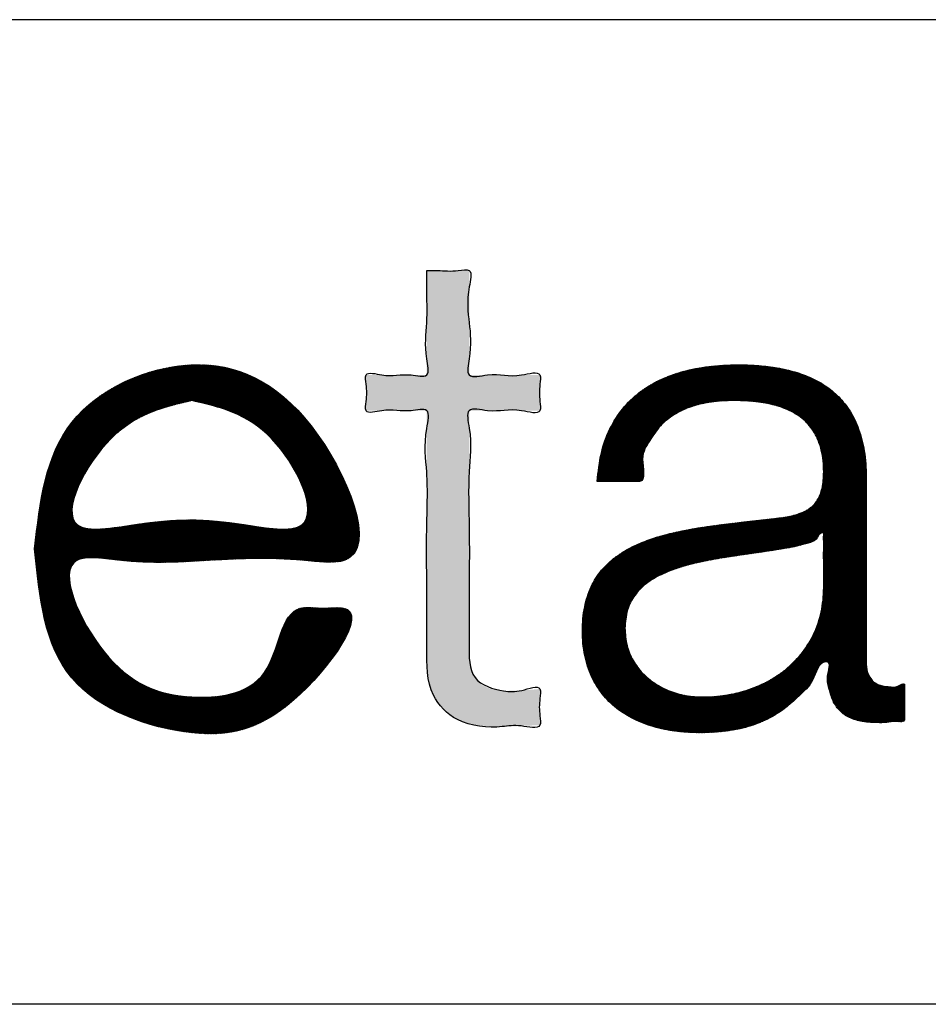
# Model space of a CAD drawing. Units: millimetres. Extents: x 0 to 290, y 17 to 217.
# Drawn here: x 248 to 259, y 192 to 203 of the extents above; entities that cross this region are included whole.
import ezdxf

# ---------------------------------------------------------------- set-up
doc = ezdxf.new("R2010")
doc.units = ezdxf.units.MM
doc.layers.add('1', color=7, linetype='Continuous')
doc.layers.add('Laag_1', color=7, linetype='Continuous')
pattern_1 = [(45, (0, 0), (-0.003535533906, 0.003535533906), [])]

# ---------------------------------------------------------------- blocks, each defined once
blk = doc.blocks.new('metalfire_a4h_tf_ULTIME_D__10')
at = {"layer": '1', "linetype": 'Continuous'}
h = blk.add_hatch(dxfattribs=at)
h.set_pattern_fill('_USER', color=2, scale=0.005, angle=45, pattern_type=0)
h.set_pattern_definition(pattern_1)
edge = h.paths.add_edge_path()
edge.add_spline(control_points=[(248.1, 196.864), (248.154, 196.303), (248.262, 195.192), (249.898, 194.604), (251.049, 194.787), (252.101, 196.248), (251.449, 196.158), (250.968, 196.242), (250.943, 195.208), (249.785, 195.057), (248.893, 195.418), (248.243, 196.863), (249.338, 196.675), (250.15, 196.735), (250.991, 196.772), (252.222, 196.602), (251.394, 198.61), (249.99, 199.239), (248.283, 198.488), (248.161, 197.404), (248.1, 196.864)], knot_values=[0, 0, 0, 0, 1.566981, 3.104855, 4.355368, 5.57282, 5.82035, 6.06788, 6.930888, 7.82649, 8.97555, 10.089497, 10.577032, 11.649609, 12.722185, 13.20972, 14.824604, 16.389346, 17.941009, 19.476288, 19.476288, 19.476288, 19.476288], degree=3, periodic=0)
edge = h.paths.add_edge_path(flags=16)
edge.add_spline(control_points=[(249.931, 198.593), (250.255, 198.52), (250.913, 198.371), (251.572, 196.954), (250.233, 197.219), (249.585, 197.217), (248.233, 196.957), (248.952, 198.366), (249.608, 198.518), (249.931, 198.593)], knot_values=[0, 0, 0, 0, 1.033099, 2.097467, 2.777975, 4.041777, 4.722285, 5.797108, 6.839123, 6.839123, 6.839123, 6.839123], degree=3, periodic=0)
h = blk.add_hatch(dxfattribs=at)
h.set_pattern_fill('_USER', color=2, scale=0.005, angle=45, pattern_type=0)
h.set_pattern_definition(pattern_1)
edge = h.paths.add_edge_path()
edge.add_spline(control_points=[(254.661, 197.65), (254.67, 197.65), (254.703, 197.65), (254.768, 197.65), (254.859, 197.65), (254.958, 197.65), (255.05, 197.65), (255.113, 197.651), (255.24, 197.644), (255.148, 197.934), (255.268, 198.118), (255.388, 198.306), (255.559, 198.438), (255.761, 198.531), (255.993, 198.583), (256.237, 198.597), (256.48, 198.587), (256.704, 198.552), (256.905, 198.485), (257.077, 198.376), (257.208, 198.217), (257.288, 198.005), (257.308, 197.782), (257.294, 197.582), (257.239, 197.43), (257.139, 197.326), (257.006, 197.264), (256.845, 197.229), (256.631, 197.207), (256.375, 197.177), (256.088, 197.144), (255.809, 197.104), (255.543, 197.052), (255.295, 196.984), (255.069, 196.893), (254.87, 196.773), (254.704, 196.618), (254.579, 196.42), (254.503, 196.177), (254.48, 195.904), (254.504, 195.628), (254.583, 195.376), (254.711, 195.166), (254.881, 194.998), (255.086, 194.87), (255.319, 194.781), (255.577, 194.729), (255.86, 194.713), (256.145, 194.728), (256.416, 194.78), (256.647, 194.87), (256.848, 194.991), (257.018, 195.156), (257.196, 195.305), (257.241, 195.546), (257.333, 195.544), (257.397, 195.546), (257.321, 195.356), (257.368, 195.231), (257.403, 195.09), (257.478, 194.978), (257.59, 194.893), (257.744, 194.844), (257.896, 194.836), (258.037, 194.835), (258.129, 194.858), (258.25, 194.835), (258.243, 194.904), (258.246, 194.957), (258.245, 195.034), (258.245, 195.117), (258.246, 195.196), (258.243, 195.246), (258.25, 195.311), (258.159, 195.244), (258.074, 195.255), (257.963, 195.259), (257.861, 195.322), (257.804, 195.427), (257.797, 195.517), (257.797, 195.596), (257.797, 195.67), (257.797, 195.787), (257.797, 195.938), (257.797, 196.116), (257.797, 196.313), (257.797, 196.522), (257.797, 196.734), (257.797, 196.943), (257.797, 197.14), (257.797, 197.318), (257.797, 197.469), (257.797, 197.586), (257.797, 197.661), (257.797, 197.797), (257.785, 197.994), (257.722, 198.253), (257.62, 198.468), (257.485, 198.64), (257.322, 198.772), (257.14, 198.87), (256.942, 198.939), (256.733, 198.982), (256.52, 199.005), (256.263, 199.013), (255.974, 198.998), (255.665, 198.941), (255.388, 198.841), (255.148, 198.696), (254.948, 198.503), (254.797, 198.262), (254.694, 197.972), (254.673, 197.761), (254.661, 197.65)], knot_values=[0, 0, 0, 0, 0.027404, 0.098078, 0.194713, 0.300003, 0.396638, 0.467312, 0.494716, 0.75697, 0.987467, 1.200393, 1.409979, 1.628012, 1.86239, 2.117319, 2.361841, 2.588639, 2.797431, 2.993377, 3.189368, 3.405379, 3.663439, 3.855229, 4.004539, 4.136575, 4.276195, 4.438394, 4.628804, 4.922335, 5.212809, 5.495822, 5.76747, 6.024877, 6.266974, 6.495652, 6.717178, 6.943109, 7.189327, 7.473141, 7.760018, 8.016946, 8.25649, 8.490397, 8.728071, 8.975796, 9.236917, 9.512502, 9.823634, 10.092927, 10.334693, 10.563758, 10.79366, 11.035073, 11.29551, 11.303262, 11.311013, 11.481384, 11.634915, 11.772736, 11.900994, 12.032771, 12.185853, 12.377226, 12.494091, 12.593957, 12.701811, 12.724874, 12.784351, 12.865677, 12.954285, 13.035611, 13.095088, 13.118151, 13.200489, 13.279958, 13.409256, 13.516133, 13.624153, 13.755037, 13.782468, 13.859657, 13.97895, 14.132691, 14.313225, 14.512897, 14.724052, 14.939034, 15.150189, 15.349861, 15.530395, 15.684136, 15.803429, 15.880618, 15.908049, 16.210926, 16.472145, 16.703623, 16.91714, 17.122863, 17.328026, 17.536503, 17.74921, 17.964844, 18.18056, 18.518084, 18.830451, 19.121204, 19.396794, 19.667053, 19.944782, 20.244199, 20.579022, 20.579022, 20.579022, 20.579022], degree=3, periodic=0)
edge = h.paths.add_edge_path(flags=16)
edge.add_spline(control_points=[(254.984, 195.937), (254.989, 196.009), (254.998, 196.146), (255.091, 196.327), (255.23, 196.466), (255.408, 196.571), (255.616, 196.649), (255.847, 196.708), (256.094, 196.755), (256.351, 196.793), (256.611, 196.829), (256.822, 196.864), (256.987, 196.892), (257.101, 196.928), (257.22, 196.953), (257.254, 197.055), (257.294, 197.052), (257.31, 197.054), (257.293, 197), (257.307, 196.946), (257.3, 196.842), (257.302, 196.731), (257.302, 196.617), (257.302, 196.519), (257.302, 196.451), (257.302, 196.322), (257.284, 196.129), (257.198, 195.873), (257.063, 195.651), (256.885, 195.467), (256.672, 195.32), (256.43, 195.214), (256.165, 195.15), (255.914, 195.128), (255.689, 195.147), (255.501, 195.201), (255.331, 195.288), (255.186, 195.408), (255.073, 195.559), (254.997, 195.739), (254.988, 195.869), (254.984, 195.937)], knot_values=[0, 0, 0, 0, 0.215176, 0.406737, 0.59667, 0.79937, 1.020516, 1.259744, 1.513283, 1.775603, 2.040352, 2.300969, 2.415436, 2.541923, 2.662047, 2.766087, 2.774183, 2.782279, 2.809976, 2.882994, 2.986227, 3.104568, 3.222908, 3.326141, 3.39916, 3.426856, 3.71088, 3.975772, 4.230856, 4.483654, 4.739565, 5.002026, 5.273002, 5.553566, 5.752851, 5.947229, 6.136749, 6.322414, 6.507084, 6.69624, 6.898182, 6.898182, 6.898182, 6.898182], degree=3, periodic=0)
at = {"layer": 'Laag_1', "linetype": 'Continuous'}
blk.add_hatch(color=2, dxfattribs=at).paths.add_polyline_path([(252.673, 200.11), (252.673, 200.104), (252.673, 200.089), (252.673, 200.065), (252.673, 200.032), (252.673, 199.992), (252.673, 199.945), (252.673, 199.892), (252.673, 199.835), (252.673, 199.773), (252.673, 199.708), (252.673, 199.64), (252.673, 199.571), (252.673, 199.501), (252.673, 199.431), (252.673, 199.361), (252.673, 199.294), (252.673, 199.228), (252.673, 199.167), (252.673, 199.109), (252.673, 199.056), (252.673, 199.01), (252.673, 198.969), (252.673, 198.937), (252.673, 198.912), (252.673, 198.897), (252.673, 198.892), (252.668, 198.892), (252.653, 198.892), (252.63, 198.892), (252.6, 198.892), (252.563, 198.892), (252.52, 198.892), (252.474, 198.892), (252.424, 198.892), (252.372, 198.892), (252.319, 198.892), (252.267, 198.892), (252.215, 198.892), (252.165, 198.892), (252.119, 198.892), (252.076, 198.892), (252.039, 198.892), (252.009, 198.892), (251.986, 198.892), (251.971, 198.892), (251.966, 198.892), (251.966, 198.886), (251.966, 198.871), (251.966, 198.848), (251.966, 198.819), (251.966, 198.784), (251.966, 198.745), (251.966, 198.704), (251.966, 198.663), (251.966, 198.622), (251.966, 198.583), (251.966, 198.548), (251.966, 198.518), (251.966, 198.495), (251.966, 198.48), (251.966, 198.475), (251.971, 198.475), (251.986, 198.475), (252.009, 198.475), (252.039, 198.475), (252.076, 198.475), (252.119, 198.475), (252.165, 198.475), (252.215, 198.475), (252.267, 198.475), (252.319, 198.475), (252.372, 198.475), (252.424, 198.475), (252.474, 198.475), (252.52, 198.475), (252.563, 198.475), (252.6, 198.475), (252.63, 198.475), (252.653, 198.475), (252.668, 198.475), (252.673, 198.475), (252.673, 198.47), (252.673, 198.454), (252.673, 198.428), (252.673, 198.393), (252.673, 198.35), (252.673, 198.298), (252.673, 198.239), (252.673, 198.173), (252.673, 198.1), (252.673, 198.021), (252.673, 197.937), (252.673, 197.849), (252.673, 197.756), (252.673, 197.659), (252.673, 197.559), (252.673, 197.457), (252.673, 197.353), (252.673, 197.248), (252.673, 197.141), (252.673, 197.035), (252.673, 196.928), (252.673, 196.823), (252.673, 196.718), (252.673, 196.616), (252.673, 196.517), (252.673, 196.42), (252.673, 196.327), (252.673, 196.238), (252.673, 196.155), (252.673, 196.076), (252.673, 196.003), (252.673, 195.937), (252.673, 195.878), (252.673, 195.826), (252.673, 195.782), (252.673, 195.748), (252.673, 195.722), (252.673, 195.706), (252.673, 195.701), (252.674, 195.577), (252.682, 195.463), (252.695, 195.36), (252.714, 195.267), (252.741, 195.183), (252.774, 195.108), (252.815, 195.043), (252.863, 194.986), (252.919, 194.936), (252.983, 194.895), (253.055, 194.861), (253.136, 194.834), (253.226, 194.814), (253.326, 194.8), (253.435, 194.792), (253.553, 194.789), (253.701, 194.793), (253.846, 194.801), (253.993, 194.805), (253.993, 194.81), (253.993, 194.825), (253.993, 194.849), (253.993, 194.879), (253.993, 194.915), (253.993, 194.954), (253.993, 194.996), (253.993, 195.038), (253.993, 195.08), (253.993, 195.119), (253.993, 195.155), (253.993, 195.185), (253.993, 195.209), (253.993, 195.224), (253.993, 195.229), (253.852, 195.216), (253.71, 195.208), (253.569, 195.206), (253.493, 195.214), (253.427, 195.228), (253.37, 195.248), (253.322, 195.273), (253.282, 195.304), (253.25, 195.341), (253.224, 195.383), (253.204, 195.43), (253.189, 195.482), (253.179, 195.539), (253.173, 195.601), (253.169, 195.668), (253.168, 195.741), (253.168, 195.746), (253.168, 195.761), (253.168, 195.787), (253.168, 195.821), (253.168, 195.864), (253.168, 195.915), (253.168, 195.973), (253.168, 196.038), (253.168, 196.11), (253.168, 196.188), (253.168, 196.27), (253.168, 196.358), (253.168, 196.449), (253.168, 196.545), (253.168, 196.643), (253.168, 196.744), (253.168, 196.846), (253.168, 196.95), (253.168, 197.055), (253.168, 197.16), (253.168, 197.265), (253.168, 197.369), (253.168, 197.472), (253.168, 197.573), (253.168, 197.671), (253.168, 197.766), (253.168, 197.858), (253.168, 197.945), (253.168, 198.028), (253.168, 198.105), (253.168, 198.177), (253.168, 198.242), (253.168, 198.301), (253.168, 198.352), (253.168, 198.395), (253.168, 198.429), (253.168, 198.454), (253.168, 198.47), (253.168, 198.475), (253.174, 198.475), (253.189, 198.475), (253.214, 198.475), (253.247, 198.475), (253.286, 198.475), (253.332, 198.475), (253.382, 198.475), (253.436, 198.475), (253.493, 198.475), (253.551, 198.475), (253.61, 198.475), (253.669, 198.475), (253.725, 198.475), (253.779, 198.475), (253.83, 198.475), (253.875, 198.475), (253.915, 198.475), (253.948, 198.475), (253.972, 198.475), (253.988, 198.475), (253.993, 198.475), (253.993, 198.48), (253.993, 198.495), (253.993, 198.518), (253.993, 198.548), (253.993, 198.583), (253.993, 198.622), (253.993, 198.663), (253.993, 198.704), (253.993, 198.745), (253.993, 198.784), (253.993, 198.819), (253.993, 198.848), (253.993, 198.871), (253.993, 198.886), (253.993, 198.892), (253.988, 198.892), (253.972, 198.892), (253.948, 198.892), (253.915, 198.892), (253.875, 198.892), (253.83, 198.892), (253.779, 198.892), (253.725, 198.892), (253.669, 198.892), (253.61, 198.892), (253.551, 198.892), (253.493, 198.892), (253.436, 198.892), (253.382, 198.892), (253.332, 198.892), (253.286, 198.892), (253.247, 198.892), (253.214, 198.892), (253.189, 198.892), (253.174, 198.892), (253.168, 198.892), (253.168, 198.897), (253.168, 198.912), (253.168, 198.937), (253.168, 198.969), (253.168, 199.01), (253.168, 199.056), (253.168, 199.109), (253.168, 199.167), (253.168, 199.228), (253.168, 199.294), (253.168, 199.361), (253.168, 199.431), (253.168, 199.501), (253.168, 199.571), (253.168, 199.64), (253.168, 199.708), (253.168, 199.773), (253.168, 199.835), (253.168, 199.892), (253.168, 199.945), (253.168, 199.992), (253.168, 200.032), (253.168, 200.065), (253.168, 200.089), (253.168, 200.104), (253.168, 200.11), (253.163, 200.11), (253.149, 200.11), (253.127, 200.11), (253.099, 200.11), (253.065, 200.11), (253.027, 200.11), (252.986, 200.11), (252.942, 200.11), (252.899, 200.11), (252.856, 200.11), (252.815, 200.11), (252.776, 200.11), (252.742, 200.11), (252.714, 200.11), (252.692, 200.11), (252.678, 200.11)])
at = {"layer": '1', "color": 7, "linetype": 'Continuous'}
for p, q in [((225, 203.037), (287, 203.037)), ((287, 191.55), (225, 191.55))]:
    blk.add_line(p, q, dxfattribs=at)
at = {"layer": 'Laag_1', "color": 2, "linetype": 'Continuous'}
for points in [[(252.673, 200.11), (252.673, 199.919), (252.673, 199.501), (252.673, 199.082), (252.673, 198.892), (252.49, 198.892), (252.149, 198.892), (251.966, 198.892), (251.966, 198.784), (251.966, 198.583), (251.966, 198.475), (252.149, 198.475), (252.49, 198.475), (252.673, 198.475), (252.673, 198.269), (252.673, 197.756), (252.673, 197.088), (252.673, 196.42), (252.673, 195.906), (252.673, 195.701), (252.751, 195.157), (253.03, 194.872), (253.553, 194.789), (253.774, 194.797), (253.993, 194.805), (253.993, 194.915), (253.993, 195.119), (253.993, 195.229), (253.781, 195.212), (253.569, 195.206), (253.236, 195.361), (253.168, 195.741), (253.168, 195.943), (253.168, 196.449), (253.168, 197.108), (253.168, 197.766), (253.168, 198.272), (253.168, 198.475), (253.382, 198.475), (253.779, 198.475), (253.993, 198.475), (253.993, 198.583), (253.993, 198.784), (253.993, 198.892), (253.779, 198.892), (253.382, 198.892), (253.168, 198.892), (253.168, 199.082), (253.168, 199.501), (253.168, 199.919), (253.168, 200.11), (253.04, 200.11), (252.801, 200.11), (252.673, 200.11)], [(248.1, 196.864), (248.533, 195.358), (249.931, 194.719), (251.122, 195.101), (251.7, 196.172), (251.452, 196.172), (251.204, 196.172), (250.78, 195.421), (249.931, 195.135), (248.91, 195.662), (248.596, 196.73), (249.083, 196.73), (250.156, 196.73), (251.228, 196.73), (251.716, 196.73), (251.324, 198.297), (249.931, 199.009), (248.533, 198.338), (248.1, 196.864)], [(254.661, 197.65), (254.689, 197.65), (254.759, 197.65), (254.856, 197.65), (254.961, 197.65), (255.058, 197.65), (255.129, 197.65), (255.156, 197.65), (255.191, 197.91), (255.273, 198.126), (255.398, 198.298), (255.561, 198.43), (255.758, 198.522), (255.987, 198.575), (256.241, 198.593), (256.485, 198.582), (256.709, 198.545), (256.906, 198.475), (257.07, 198.368), (257.195, 198.217), (257.274, 198.016), (257.302, 197.76), (257.283, 197.569), (257.228, 197.43), (257.137, 197.334), (257.012, 197.272), (256.854, 197.234), (256.665, 197.21), (256.374, 197.177), (256.085, 197.142), (255.805, 197.101), (255.539, 197.048), (255.291, 196.978), (255.067, 196.885), (254.873, 196.765), (254.712, 196.613), (254.591, 196.422), (254.515, 196.188), (254.488, 195.905), (254.516, 195.62), (254.595, 195.375), (254.72, 195.171), (254.885, 195.005), (255.086, 194.879), (255.317, 194.789), (255.573, 194.736), (255.848, 194.719), (256.158, 194.737), (256.422, 194.79), (256.648, 194.878), (256.843, 194.998), (257.015, 195.15), (257.173, 195.332), (257.325, 195.544), (257.333, 195.544), (257.341, 195.544), (257.347, 195.373), (257.368, 195.221), (257.411, 195.09), (257.482, 194.984), (257.587, 194.904), (257.732, 194.854), (257.922, 194.836), (258.039, 194.839), (258.139, 194.849), (258.245, 194.868), (258.245, 194.891), (258.245, 194.95), (258.245, 195.032), (258.245, 195.12), (258.245, 195.202), (258.245, 195.261), (258.245, 195.284), (258.166, 195.26), (258.087, 195.253), (257.959, 195.272), (257.869, 195.328), (257.815, 195.422), (257.797, 195.552), (257.797, 195.579), (257.797, 195.656), (257.797, 195.776), (257.797, 195.929), (257.797, 196.11), (257.797, 196.31), (257.797, 196.521), (257.797, 196.736), (257.797, 196.947), (257.797, 197.147), (257.797, 197.327), (257.797, 197.481), (257.797, 197.6), (257.797, 197.677), (257.797, 197.705), (257.775, 198.007), (257.71, 198.26), (257.61, 198.468), (257.477, 198.636), (257.319, 198.767), (257.138, 198.865), (256.942, 198.934), (256.734, 198.979), (256.52, 199.003), (256.304, 199.01), (255.967, 198.99), (255.66, 198.931), (255.388, 198.83), (255.152, 198.686), (254.959, 198.498), (254.81, 198.264), (254.709, 197.981), (254.661, 197.65)], [(249.931, 198.593), (250.864, 198.15), (251.22, 197.147), (250.54, 197.147), (249.276, 197.147), (248.596, 197.147), (248.989, 198.147), (249.931, 198.593)], [(254.984, 195.937), (255.014, 196.15), (255.099, 196.321), (255.232, 196.457), (255.405, 196.562), (255.611, 196.643), (255.842, 196.705), (256.091, 196.753), (256.351, 196.793), (256.613, 196.831), (256.87, 196.872), (256.982, 196.894), (257.104, 196.927), (257.213, 196.978), (257.286, 197.052), (257.294, 197.052), (257.302, 197.052), (257.302, 197.025), (257.302, 196.952), (257.302, 196.848), (257.302, 196.73), (257.302, 196.612), (257.302, 196.509), (257.302, 196.436), (257.302, 196.408), (257.272, 196.125), (257.188, 195.874), (257.055, 195.656), (256.88, 195.474), (256.67, 195.329), (256.43, 195.222), (256.167, 195.157), (255.887, 195.135), (255.689, 195.153), (255.502, 195.207), (255.334, 195.295), (255.191, 195.413), (255.08, 195.561), (255.009, 195.737), (254.984, 195.937)]]:
    blk.add_spline(points, degree=3, dxfattribs=at)
blk = doc.blocks.new('1__12')
blk.add_blockref('metalfire_a4h_tf_ULTIME_D__10', (0, 0))
blk = doc.blocks.new('metalfire_a4h_tf_ULTIME_D__13')
at = {"layer": '1'}
blk.add_blockref('1__12', (0, 0), dxfattribs=at)

msp = doc.modelspace()

# ---------------------------------------------------------------- block references
msp.add_blockref('metalfire_a4h_tf_ULTIME_D__13', (0, 0))

doc.saveas('drawing.dxf')
